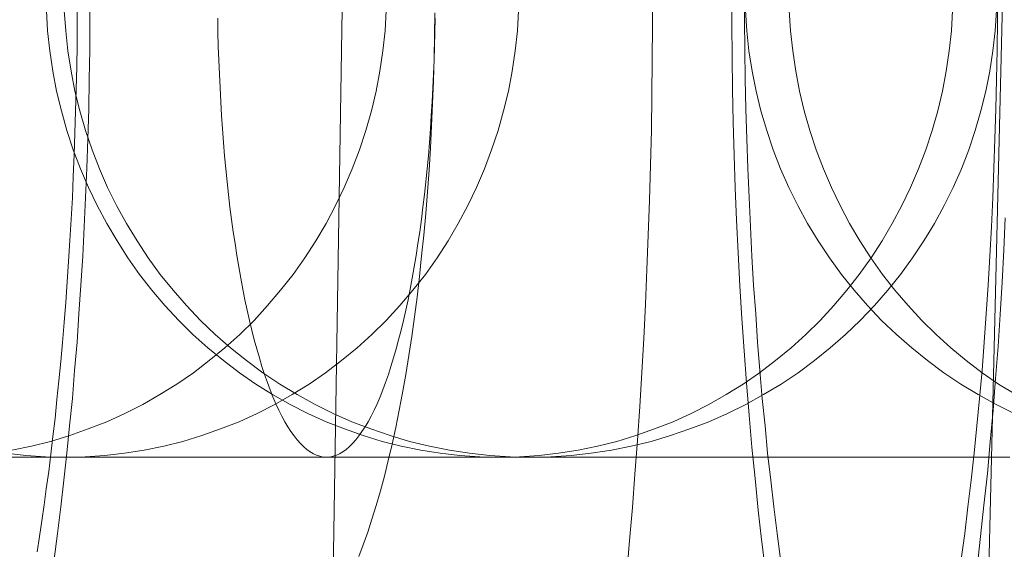
# Model space of a CAD drawing. Units: millimetres. Extents: x -4534 to 438868, y -3372 to 4685.
# Drawn here: x -788 to -783, y 2997 to 2999 of the extents above; entities that cross this region are included whole.
import ezdxf

# ---------------------------------------------------------------- set-up
doc = ezdxf.new("R2010")
doc.units = ezdxf.units.MM
doc.layers.add('Toestel 2D', color=7, linetype='Continuous', lineweight=20)

# ---------------------------------------------------------------- blocks, each defined once
blk = doc.blocks.new('WP-A15')
at = {"layer": 'Toestel 2D', "flags": 128}
for points in [[(-786.7774, 2979.1755), (-785.9895, 2981.6001), (-785.3227, 2984.065), (-784.7368, 2986.5502), (-784.2721, 2989.0556), (-783.9084, 2991.6014), (-783.6457, 2994.127), (-783.4841, 2996.693), (-783.4235, 2999.2388), (-783.4235, 2999.2388), (-783.4841, 3001.7845), (-783.6457, 3004.3505), (-783.9084, 3006.8761), (-784.2721, 3009.4219), (-784.7368, 3011.9273), (-785.3227, 3014.4125)], [(-785.3227, 3014.4125), (-784.7368, 3011.9273), (-784.2721, 3009.4219), (-783.9084, 3006.8761), (-783.6457, 3004.3505), (-783.4841, 3001.7845), (-783.4235, 2999.2388), (-783.4841, 2996.693), (-783.6457, 2994.127), (-783.9084, 2991.6014), (-784.2721, 2989.0556), (-784.7368, 2986.5502), (-785.3227, 2984.065), (-785.9895, 2981.6001), (-786.7774, 2979.1755)], [(-789.6263, 2979.5796), (-788.8383, 2981.9637), (-788.1514, 2984.3681), (-787.5654, 2986.8129), (-787.1007, 2989.2778), (-786.7168, 2991.7428), (-786.4542, 2994.228), (-786.2925, 2996.7334), (-786.2521, 2999.2388), (-786.2521, 2999.2388), (-786.2925, 3001.7441), (-786.4542, 3004.2495), (-786.7168, 3006.7347), (-787.1007, 3009.1997), (-787.5654, 3011.6646), (-788.1514, 3014.1094)], [(-783.4125, 2998.2541), (-783.4192, 2998.1154), (-783.426, 2997.978), (-783.4341, 2997.8406), (-783.4435, 2997.7032), (-783.4543, 2997.5658), (-783.465, 2997.4298), (-783.4772, 2997.2951), (-783.4893, 2997.159), (-783.5041, 2997.0243), (-783.5189, 2996.8896), (-783.5337, 2996.7576)], [(-784.9238, 2999.2293), (-784.9238, 2999.0785), (-784.9252, 2998.929), (-784.9265, 2998.7781), (-784.9292, 2998.6286), (-784.9332, 2998.4791), (-784.9373, 2998.3295), (-784.9427, 2998.18), (-784.9481, 2998.0319), (-784.9548, 2997.8837), (-784.9615, 2997.7369), (-784.9696, 2997.5914), (-784.979, 2997.4459), (-784.9885, 2997.3005), (-784.9993, 2997.1563), (-785.01, 2997.0135), (-785.0222, 2996.8721), (-785.0343, 2996.732)], [(-784.4417, 2996.7522), (-784.4565, 2996.8775), (-784.4713, 2997.0028), (-784.4848, 2997.1375), (-784.4983, 2997.2722), (-784.5104, 2997.4096), (-784.5212, 2997.547), (-784.5319, 2997.6843), (-784.5414, 2997.8231), (-784.5495, 2997.9632), (-784.5575, 2998.1033), (-784.5643, 2998.2433), (-784.5697, 2998.3821), (-784.575, 2998.5222), (-784.5791, 2998.6636), (-784.5818, 2998.8023), (-784.5831, 2998.9424), (-784.5845, 2999.0825), (-784.5858, 2999.2226)], [(-787.3336, 2999.2293), (-787.3349, 2999.1014), (-787.3349, 2998.9734), (-787.3376, 2998.8468), (-787.3403, 2998.7188), (-787.3443, 2998.5922), (-787.3484, 2998.4656), (-787.3538, 2998.3403), (-787.3592, 2998.2151), (-787.3659, 2998.0898), (-787.374, 2997.9659), (-787.3821, 2997.8433), (-787.3901, 2997.7221), (-787.4009, 2997.6008), (-787.4103, 2997.4809), (-787.4225, 2997.3638), (-787.4346, 2997.2466), (-787.4467, 2997.1307), (-787.4602, 2997.0162), (-787.4737, 2996.9031), (-787.4885, 2996.7926)], [(-783.4462, 2999.2293), (-783.4462, 2999.1014), (-783.4475, 2998.9734), (-783.4502, 2998.8468), (-783.4529, 2998.7188), (-783.457, 2998.5922), (-783.461, 2998.4656), (-783.4664, 2998.3403), (-783.4718, 2998.2151), (-783.4785, 2998.0898), (-783.4852, 2997.9659), (-783.4947, 2997.8433), (-783.5028, 2997.7221), (-783.5122, 2997.6008), (-783.523, 2997.4809), (-783.5351, 2997.3638), (-783.5459, 2997.2466), (-783.5593, 2997.1307), (-783.5728, 2997.0162), (-783.5863, 2996.9031), (-783.6011, 2996.7926)], [(-784.3757, 2996.7926), (-784.3905, 2996.9031), (-784.404, 2997.0162), (-784.4175, 2997.1307), (-784.4309, 2997.2466), (-784.4417, 2997.3638), (-784.4538, 2997.4809), (-784.4646, 2997.6008), (-784.474, 2997.7221), (-784.4821, 2997.8433), (-784.4915, 2997.9659), (-784.4983, 2998.0898), (-784.505, 2998.2151), (-784.5104, 2998.3403), (-784.5158, 2998.4656), (-784.5198, 2998.5922), (-784.5239, 2998.7188), (-784.5266, 2998.8468), (-784.5293, 2998.9734), (-784.5306, 2999.1014), (-784.5306, 2999.2293)], [(-787.5612, 2996.8236), (-787.5518, 2996.8896), (-787.541, 2996.957), (-787.5316, 2997.0257), (-787.5221, 2997.0944), (-787.5114, 2997.1684), (-787.5019, 2997.2425), (-787.4939, 2997.318), (-787.4844, 2997.3947), (-787.4763, 2997.4756), (-787.4683, 2997.5564), (-787.4602, 2997.6385), (-787.4521, 2997.7207), (-787.4454, 2997.8056), (-787.4386, 2997.8931), (-787.4319, 2997.9793), (-787.4265, 2998.0669), (-787.4211, 2998.1571), (-787.4157, 2998.2474), (-787.4103, 2998.339), (-787.4063, 2998.4306), (-787.4023, 2998.5235), (-787.3996, 2998.6165), (-787.3969, 2998.7107), (-787.3942, 2998.805), (-787.3915, 2998.9007), (-787.3901, 2998.995), (-787.3901, 2999.0906), (-787.3888, 2999.1862)], [(-785.8573, 2999.131), (-785.8586, 2999.034), (-785.86, 2998.937), (-785.8627, 2998.8401), (-785.8667, 2998.7431), (-785.8707, 2998.6474), (-785.8761, 2998.5518), (-785.8815, 2998.4575), (-785.8883, 2998.3646), (-785.8963, 2998.2716), (-785.9044, 2998.18), (-785.9139, 2998.0911), (-785.9233, 2998.0022), (-785.9327, 2997.9147), (-785.9448, 2997.8298), (-785.9556, 2997.7463), (-785.9691, 2997.6641), (-785.9812, 2997.5833), (-785.996, 2997.5052), (-786.0095, 2997.4298), (-786.0243, 2997.3557), (-786.0405, 2997.2843), (-786.0566, 2997.2156), (-786.0728, 2997.1482), (-786.0903, 2997.0849), (-786.1078, 2997.023), (-786.1267, 2996.9637), (-786.1442, 2996.9085), (-786.1644, 2996.8546), (-786.1832, 2996.8048)], [(-783.4503, 2999.1418), (-783.4562, 2999.0547), (-783.4652, 2998.9682), (-783.4786, 2998.8818), (-783.4957, 2998.7961), (-783.5166, 2998.7112), (-783.5412, 2998.6277), (-783.5687, 2998.545), (-783.6008, 2998.4638), (-783.6358, 2998.3841), (-783.6745, 2998.3058), (-783.7163, 2998.2291), (-783.7617, 2998.1546), (-783.8102, 2998.0823), (-783.8616, 2998.0115), (-783.916, 2997.9437), (-783.9733, 2997.8781), (-784.0337, 2997.8148), (-784.097, 2997.7545), (-784.1626, 2997.6971), (-784.2304, 2997.6427), (-784.3004, 2997.5905), (-784.3735, 2997.5421), (-784.448, 2997.4974), (-784.524, 2997.4549), (-784.6022, 2997.4162), (-784.6827, 2997.3812), (-784.7639, 2997.3499), (-784.8466, 2997.3215), (-784.9301, 2997.297), (-785.015, 2997.2768), (-785.0999, 2997.2597), (-785.1864, 2997.2463), (-785.2728, 2997.2366), (-785.36, 2997.2314), (-785.4472, 2997.2291), (-785.5343, 2997.2314), (-785.6215, 2997.2366), (-785.7079, 2997.2463), (-785.7944, 2997.2597), (-785.8801, 2997.2768), (-785.965, 2997.297), (-786.0485, 2997.3215), (-786.1312, 2997.3499), (-786.2124, 2997.3812), (-786.2921, 2997.4162), (-786.3704, 2997.4549), (-786.4471, 2997.4974), (-786.5216, 2997.5421), (-786.5939, 2997.5905), (-786.6639, 2997.6427), (-786.7325, 2997.6971), (-786.798, 2997.7545), (-786.8606, 2997.8148), (-786.921, 2997.8781), (-786.9784, 2997.9437), (-787.0335, 2998.0115), (-787.0849, 2998.0823), (-787.1333, 2998.1546), (-787.1788, 2998.2291), (-787.2205, 2998.3058), (-787.2593, 2998.3841), (-787.2943, 2998.4638), (-787.3256, 2998.545), (-787.3539, 2998.6277), (-787.3785, 2998.7112), (-787.3994, 2998.7961), (-787.4157, 2998.8818), (-787.4292, 2998.9682), (-787.4388, 2999.0547), (-787.4448, 2999.1418)], [(-786.0649, 2999.1418), (-786.0701, 2999.0547), (-786.0798, 2998.9682), (-786.0924, 2998.8818), (-786.1088, 2998.7961), (-786.1289, 2998.7112), (-786.1528, 2998.6277), (-786.1803, 2998.545), (-786.2109, 2998.4638), (-786.2452, 2998.3841), (-786.2824, 2998.3058), (-786.3234, 2998.2291), (-786.3674, 2998.1546), (-786.4143, 2998.0823), (-786.4642, 2998.0115), (-786.5179, 2997.9437), (-786.5738, 2997.8781), (-786.6319, 2997.8148), (-786.693, 2997.7545), (-786.7571, 2997.6971), (-786.8234, 2997.6427), (-786.8919, 2997.5905), (-786.962, 2997.5421), (-787.035, 2997.4974), (-787.1088, 2997.4549), (-787.1848, 2997.4162), (-787.263, 2997.3812), (-787.342, 2997.3499), (-787.4217, 2997.3215), (-787.5037, 2997.297), (-787.5856, 2997.2768), (-787.6691, 2997.2597)], [(-786.0649, 2999.1418), (-786.0701, 2999.0547), (-786.0798, 2998.9682), (-786.0924, 2998.8818), (-786.1088, 2998.7961), (-786.1289, 2998.7112), (-786.1528, 2998.6277), (-786.1803, 2998.545), (-786.2109, 2998.4638), (-786.2452, 2998.3841), (-786.2824, 2998.3058), (-786.3234, 2998.2291), (-786.3674, 2998.1546), (-786.4143, 2998.0823), (-786.4642, 2998.0115), (-786.5179, 2997.9437), (-786.5738, 2997.8781), (-786.6319, 2997.8148), (-786.693, 2997.7545), (-786.7571, 2997.6971), (-786.8234, 2997.6427), (-786.8919, 2997.5905), (-786.962, 2997.5421), (-787.035, 2997.4974), (-787.1088, 2997.4549), (-787.1848, 2997.4162), (-787.263, 2997.3812), (-787.342, 2997.3499), (-787.4217, 2997.3215), (-787.5037, 2997.297), (-787.5856, 2997.2768), (-787.6691, 2997.2597)], [(-787.6939, 2997.2463), (-787.609, 2997.2366), (-787.5248, 2997.2314), (-787.4398, 2997.2291), (-787.4398, 2997.2291), (-787.3549, 2997.2314), (-787.2707, 2997.2366), (-787.1865, 2997.2463), (-787.1023, 2997.2597), (-787.0188, 2997.2768), (-786.9369, 2997.297), (-786.8556, 2997.3215), (-786.7752, 2997.3499), (-786.6962, 2997.3812), (-786.6187, 2997.4162), (-786.542, 2997.4549), (-786.4682, 2997.4974), (-786.3952, 2997.5421), (-786.3251, 2997.5905), (-786.2566, 2997.6427), (-786.1903, 2997.6971), (-786.1269, 2997.7545), (-786.0651, 2997.8148), (-786.007, 2997.8781), (-785.9511, 2997.9437), (-785.8974, 2998.0115), (-785.8475, 2998.0823), (-785.8006, 2998.1546), (-785.7566, 2998.2291), (-785.7156, 2998.3058), (-785.6784, 2998.3841), (-785.6441, 2998.4638), (-785.6135, 2998.545), (-785.586, 2998.6277), (-785.5621, 2998.7112), (-785.542, 2998.7961), (-785.5256, 2998.8818), (-785.513, 2998.9682), (-785.5033, 2999.0547), (-785.4981, 2999.1418)], [(-787.6939, 2997.2463), (-787.609, 2997.2366), (-787.5248, 2997.2314), (-787.4398, 2997.2291), (-787.4398, 2997.2291), (-787.3549, 2997.2314), (-787.2707, 2997.2366), (-787.1865, 2997.2463), (-787.1023, 2997.2597), (-787.0188, 2997.2768), (-786.9369, 2997.297), (-786.8556, 2997.3215), (-786.7752, 2997.3499), (-786.6962, 2997.3812), (-786.6187, 2997.4162), (-786.542, 2997.4549), (-786.4682, 2997.4974), (-786.3952, 2997.5421), (-786.3251, 2997.5905), (-786.2566, 2997.6427), (-786.1903, 2997.6971), (-786.1269, 2997.7545), (-786.0651, 2997.8148), (-786.007, 2997.8781), (-785.9511, 2997.9437), (-785.8974, 2998.0115), (-785.8475, 2998.0823), (-785.8006, 2998.1546), (-785.7566, 2998.2291), (-785.7156, 2998.3058), (-785.6784, 2998.3841), (-785.6441, 2998.4638), (-785.6135, 2998.545), (-785.586, 2998.6277), (-785.5621, 2998.7112), (-785.542, 2998.7961), (-785.5256, 2998.8818), (-785.513, 2998.9682), (-785.5033, 2999.0547), (-785.4981, 2999.1418)], [(-783.638, 2999.1418), (-783.6432, 2999.0547), (-783.6529, 2998.9682), (-783.6656, 2998.8818), (-783.682, 2998.7961), (-783.7021, 2998.7112), (-783.726, 2998.6277), (-783.7535, 2998.545), (-783.7841, 2998.4638), (-783.8183, 2998.3841), (-783.8556, 2998.3058), (-783.8966, 2998.2291), (-783.9405, 2998.1546), (-783.9875, 2998.0823), (-784.0382, 2998.0115), (-784.0911, 2997.9437), (-784.1469, 2997.8781), (-784.2058, 2997.8148), (-784.2669, 2997.7545), (-784.3302, 2997.6971), (-784.3966, 2997.6427), (-784.4651, 2997.5905), (-784.5351, 2997.5421), (-784.6082, 2997.4974), (-784.6827, 2997.4549), (-784.7587, 2997.4162), (-784.8362, 2997.3812), (-784.9152, 2997.3499), (-784.9956, 2997.3215), (-785.0768, 2997.297), (-785.1595, 2997.2768), (-785.2423, 2997.2597), (-785.3265, 2997.2463), (-785.4106, 2997.2366), (-785.4948, 2997.2314), (-785.5798, 2997.2291), (-785.6647, 2997.2314), (-785.7497, 2997.2366), (-785.8339, 2997.2463), (-785.9173, 2997.2597), (-786.0008, 2997.2768), (-786.0827, 2997.297), (-786.1647, 2997.3215), (-786.2444, 2997.3499), (-786.3234, 2997.3812), (-786.4016, 2997.4162), (-786.4776, 2997.4549), (-786.5522, 2997.4974), (-786.6244, 2997.5421), (-786.6945, 2997.5905), (-786.763, 2997.6427), (-786.8293, 2997.6971), (-786.8934, 2997.7545), (-786.9545, 2997.8148), (-787.0134, 2997.8781), (-787.0693, 2997.9437), (-787.1222, 2998.0115), (-787.1721, 2998.0823), (-787.219, 2998.1546), (-787.263, 2998.2291), (-787.304, 2998.3058), (-787.3412, 2998.3841), (-787.3755, 2998.4638), (-787.4068, 2998.545), (-787.4336, 2998.6277), (-787.4575, 2998.7112), (-787.4776, 2998.7961), (-787.494, 2998.8818), (-787.5074, 2998.9682), (-787.5163, 2999.0547), (-787.5215, 2999.1418)], [(-783.638, 2999.1418), (-783.6432, 2999.0547), (-783.6529, 2998.9682), (-783.6656, 2998.8818), (-783.682, 2998.7961), (-783.7021, 2998.7112), (-783.726, 2998.6277), (-783.7535, 2998.545), (-783.7841, 2998.4638), (-783.8183, 2998.3841), (-783.8556, 2998.3058), (-783.8966, 2998.2291), (-783.9405, 2998.1546), (-783.9875, 2998.0823), (-784.0382, 2998.0115), (-784.0911, 2997.9437), (-784.1469, 2997.8781), (-784.2058, 2997.8148), (-784.2669, 2997.7545), (-784.3302, 2997.6971), (-784.3966, 2997.6427), (-784.4651, 2997.5905), (-784.5351, 2997.5421), (-784.6082, 2997.4974), (-784.6827, 2997.4549), (-784.7587, 2997.4162), (-784.8362, 2997.3812), (-784.9152, 2997.3499), (-784.9956, 2997.3215), (-785.0768, 2997.297), (-785.1595, 2997.2768), (-785.2423, 2997.2597), (-785.3265, 2997.2463), (-785.4106, 2997.2366), (-785.4948, 2997.2314), (-785.5798, 2997.2291), (-785.6647, 2997.2314), (-785.7497, 2997.2366), (-785.8339, 2997.2463), (-785.9173, 2997.2597), (-786.0008, 2997.2768), (-786.0827, 2997.297), (-786.1647, 2997.3215), (-786.2444, 2997.3499), (-786.3234, 2997.3812), (-786.4016, 2997.4162), (-786.4776, 2997.4549), (-786.5522, 2997.4974), (-786.6244, 2997.5421), (-786.6945, 2997.5905), (-786.763, 2997.6427), (-786.8293, 2997.6971), (-786.8934, 2997.7545), (-786.9545, 2997.8148), (-787.0134, 2997.8781), (-787.0693, 2997.9437), (-787.1222, 2998.0115), (-787.1721, 2998.0823), (-787.219, 2998.1546), (-787.263, 2998.2291), (-787.304, 2998.3058), (-787.3412, 2998.3841), (-787.3755, 2998.4638), (-787.4068, 2998.545), (-787.4336, 2998.6277), (-787.4575, 2998.7112), (-787.4776, 2998.7961), (-787.494, 2998.8818), (-787.5074, 2998.9682), (-787.5163, 2999.0547), (-787.5215, 2999.1418)], [(-785.8557, 2999.1083), (-785.8565, 2999.048), (-785.8579, 2998.9876), (-785.8602, 2998.928), (-785.8624, 2998.8684), (-785.8654, 2998.8095), (-785.8684, 2998.7507), (-785.8721, 2998.6918), (-785.8758, 2998.6344), (-785.8803, 2998.5763), (-785.8848, 2998.5197), (-785.89, 2998.4638), (-785.8959, 2998.4079), (-785.9019, 2998.3535), (-785.9079, 2998.2999), (-785.9146, 2998.2462), (-785.922, 2998.1941), (-785.9295, 2998.1434), (-785.9377, 2998.0927), (-785.9459, 2998.0436), (-785.9541, 2997.9959), (-785.963, 2997.9489), (-785.9719, 2997.9027), (-785.9816, 2997.858), (-785.9913, 2997.8148), (-786.0018, 2997.7731), (-786.0122, 2997.7321), (-786.0226, 2997.6926), (-786.0338, 2997.6546), (-786.045, 2997.6181), (-786.0561, 2997.5831), (-786.0681, 2997.5495), (-786.08, 2997.5175), (-786.0919, 2997.487), (-786.1046, 2997.4579), (-786.1172, 2997.4311), (-786.1299, 2997.405), (-786.1426, 2997.3812), (-786.156, 2997.3588), (-786.1694, 2997.3387), (-786.1828, 2997.3201), (-786.1962, 2997.3029), (-786.2096, 2997.2873), (-786.2238, 2997.2739), (-786.2372, 2997.2619), (-786.2514, 2997.2522), (-786.2655, 2997.2441), (-786.2789, 2997.2373), (-786.2931, 2997.2329), (-786.3072, 2997.2299), (-786.3214, 2997.2291), (-786.3214, 2997.2291), (-786.3356, 2997.2299), (-786.3497, 2997.2329), (-786.3639, 2997.2373), (-786.3773, 2997.2441), (-786.3914, 2997.2522), (-786.4056, 2997.2619), (-786.419, 2997.2739), (-786.4332, 2997.2873), (-786.4466, 2997.3029), (-786.46, 2997.3201), (-786.4734, 2997.3387), (-786.4868, 2997.3588), (-786.5002, 2997.3812), (-786.5129, 2997.405), (-786.5256, 2997.4311), (-786.5382, 2997.4579), (-786.5509, 2997.487), (-786.5628, 2997.5175), (-786.5747, 2997.5495), (-786.5867, 2997.5831), (-786.5978, 2997.6181), (-786.609, 2997.6546), (-786.6202, 2997.6926), (-786.6306, 2997.7321), (-786.6411, 2997.7731), (-786.6515, 2997.8148), (-786.6612, 2997.858), (-786.6709, 2997.9027), (-786.6798, 2997.9489), (-786.6887, 2997.9959), (-786.6969, 2998.0436), (-786.7051, 2998.0927), (-786.7133, 2998.1434), (-786.7208, 2998.1941), (-786.7282, 2998.2462), (-786.7349, 2998.2999), (-786.7409, 2998.3535), (-786.7469, 2998.4079), (-786.7528, 2998.4638), (-786.758, 2998.5197), (-786.7625, 2998.5763), (-786.767, 2998.6344), (-786.7707, 2998.6918), (-786.7744, 2998.7507), (-786.7774, 2998.8095), (-786.7804, 2998.8684), (-786.7826, 2998.928), (-786.7849, 2998.9876), (-786.7864, 2999.048), (-786.7871, 2999.1083)], [(-784.5259, 2999.1418), (-784.52, 2999.0547), (-784.511, 2998.9682), (-784.4976, 2998.8818), (-784.4805, 2998.7961), (-784.4596, 2998.7112), (-784.435, 2998.6277), (-784.4074, 2998.545), (-784.3754, 2998.4638), (-784.3404, 2998.3841), (-784.3016, 2998.3058), (-784.2599, 2998.2291), (-784.2145, 2998.1546), (-784.166, 2998.0823), (-784.1146, 2998.0115), (-784.0602, 2997.9437), (-784.0028, 2997.8781), (-783.9425, 2997.8148), (-783.8792, 2997.7545), (-783.8136, 2997.6971), (-783.7458, 2997.6427), (-783.6757, 2997.5905), (-783.6027, 2997.5421), (-783.5282, 2997.4974), (-783.4522, 2997.4549), (-783.374, 2997.4162)], [(-784.3381, 2999.1418), (-784.3329, 2999.0547), (-784.3232, 2998.9682), (-784.3106, 2998.8818), (-784.2942, 2998.7961), (-784.2741, 2998.7112), (-784.2502, 2998.6277), (-784.2227, 2998.545), (-784.1921, 2998.4638), (-784.1578, 2998.3841), (-784.1206, 2998.3058), (-784.0796, 2998.2291), (-784.0356, 2998.1546), (-783.9887, 2998.0823), (-783.938, 2998.0115), (-783.8851, 2997.9437), (-783.8292, 2997.8781), (-783.7704, 2997.8148), (-783.7093, 2997.7545), (-783.6459, 2997.6971), (-783.5796, 2997.6427), (-783.5111, 2997.5905), (-783.441, 2997.5421), (-783.368, 2997.4974)], [(-784.3381, 2999.1418), (-784.3329, 2999.0547), (-784.3232, 2998.9682), (-784.3106, 2998.8818), (-784.2942, 2998.7961), (-784.2741, 2998.7112), (-784.2502, 2998.6277), (-784.2227, 2998.545), (-784.1921, 2998.4638), (-784.1578, 2998.3841), (-784.1206, 2998.3058), (-784.0796, 2998.2291), (-784.0356, 2998.1546), (-783.9887, 2998.0823), (-783.938, 2998.0115), (-783.8851, 2997.9437), (-783.8292, 2997.8781), (-783.7704, 2997.8148), (-783.7093, 2997.7545), (-783.6459, 2997.6971), (-783.5796, 2997.6427), (-783.5111, 2997.5905), (-783.441, 2997.5421), (-783.368, 2997.4974)], [(-788.0066, 2997.2291), (-785.5798, 2997.2291), (-785.5492, 2997.2291), (-785.5224, 2997.2291), (-785.4993, 2997.2291), (-785.4807, 2997.2291), (-785.4658, 2997.2291), (-785.4554, 2997.2291), (-785.4494, 2997.2291), (-785.4472, 2997.2291), (-785.4494, 2997.2291), (-785.4546, 2997.2291), (-785.4643, 2997.2291), (-785.477, 2997.2291), (-785.4941, 2997.2291), (-785.515, 2997.2291), (-785.5388, 2997.2291), (-785.5664, 2997.2291), (-785.5984, 2997.2291), (-785.6334, 2997.2291), (-785.6722, 2997.2291), (-785.7147, 2997.2291), (-785.7601, 2997.2291), (-785.81, 2997.2291), (-785.8629, 2997.2291), (-785.9188, 2997.2291), (-785.9784, 2997.2291), (-786.0418, 2997.2291), (-786.1081, 2997.2291), (-786.1774, 2997.2291), (-786.2496, 2997.2291), (-786.3256, 2997.2291), (-786.4046, 2997.2291), (-786.4866, 2997.2291), (-786.5708, 2997.2291), (-786.6587, 2997.2291), (-786.7489, 2997.2291), (-786.842, 2997.2291), (-786.9381, 2997.2291), (-787.0365, 2997.2291), (-787.1378, 2997.2291), (-787.2406, 2997.2291), (-787.3464, 2997.2291), (-787.4545, 2997.2291), (-787.5648, 2997.2291), (-787.6765, 2997.2291)], [(-788.0066, 2997.2291), (-785.5798, 2997.2291), (-785.55, 2997.2291), (-785.5247, 2997.2291), (-785.5023, 2997.2291), (-785.4837, 2997.2291), (-785.4695, 2997.2291), (-785.4583, 2997.2291), (-785.4509, 2997.2291), (-785.4479, 2997.2291), (-785.4524, 2997.2291), (-785.4598, 2997.2291), (-785.4717, 2997.2291), (-785.4874, 2997.2291), (-785.5068, 2997.2291), (-785.5291, 2997.2291), (-785.5559, 2997.2291), (-785.5865, 2997.2291), (-785.62, 2997.2291), (-785.658, 2997.2291), (-785.699, 2997.2291), (-785.7437, 2997.2291), (-785.7921, 2997.2291), (-785.8443, 2997.2291), (-785.8994, 2997.2291), (-785.9583, 2997.2291), (-786.0201, 2997.2291), (-786.0857, 2997.2291), (-786.1543, 2997.2291), (-786.2265, 2997.2291), (-786.3011, 2997.2291), (-786.3793, 2997.2291), (-786.4605, 2997.2291), (-786.5447, 2997.2291), (-786.6319, 2997.2291), (-786.722, 2997.2291), (-786.8144, 2997.2291), (-786.9098, 2997.2291), (-787.0082, 2997.2291), (-787.1088, 2997.2291), (-787.2116, 2997.2291), (-787.3174, 2997.2291), (-787.4247, 2997.2291), (-787.535, 2997.2291), (-787.6467, 2997.2291)], [(-783.414, 2997.2291), (-783.5466, 2997.2291), (-783.6785, 2997.2291), (-783.8104, 2997.2291), (-783.9408, 2997.2291), (-784.0704, 2997.2291), (-784.1986, 2997.2291), (-784.326, 2997.2291), (-784.4527, 2997.2291), (-784.5771, 2997.2291), (-784.7008, 2997.2291), (-784.823, 2997.2291), (-784.9429, 2997.2291), (-785.0622, 2997.2291), (-785.1791, 2997.2291), (-785.2939, 2997.2291), (-785.4072, 2997.2291), (-785.5182, 2997.2291), (-785.627, 2997.2291), (-785.7335, 2997.2291), (-785.8378, 2997.2291), (-785.9399, 2997.2291), (-786.0398, 2997.2291), (-786.1366, 2997.2291), (-786.2305, 2997.2291), (-786.3221, 2997.2291), (-786.4108, 2997.2291), (-786.4973, 2997.2291), (-786.58, 2997.2291), (-786.6604, 2997.2291), (-786.7372, 2997.2291), (-786.8117, 2997.2291), (-786.8825, 2997.2291), (-786.9503, 2997.2291), (-787.0144, 2997.2291), (-787.0755, 2997.2291), (-787.1336, 2997.2291), (-787.1872, 2997.2291), (-787.2386, 2997.2291), (-787.2856, 2997.2291), (-787.3295, 2997.2291), (-787.3698, 2997.2291), (-787.407, 2997.2291), (-787.4398, 2997.2291), (-789.8666, 2997.2291)], [(-787.6552, 2997.2291), (-787.5397, 2997.2291), (-787.4212, 2997.2291), (-787.302, 2997.2291), (-787.1805, 2997.2291), (-787.0576, 2997.2291), (-786.9331, 2997.2291), (-786.8072, 2997.2291), (-786.6805, 2997.2291), (-786.5524, 2997.2291), (-786.4235, 2997.2291), (-786.2931, 2997.2291), (-786.162, 2997.2291), (-786.0308, 2997.2291), (-785.8982, 2997.2291), (-785.7656, 2997.2291), (-785.6322, 2997.2291), (-785.4981, 2997.2291), (-785.3647, 2997.2291), (-785.2306, 2997.2291), (-785.0964, 2997.2291), (-784.9623, 2997.2291), (-784.8289, 2997.2291), (-784.6948, 2997.2291), (-784.5622, 2997.2291), (-784.4296, 2997.2291), (-784.2977, 2997.2291), (-784.1658, 2997.2291), (-784.0354, 2997.2291), (-783.9058, 2997.2291), (-783.7776, 2997.2291), (-783.6502, 2997.2291), (-783.5235, 2997.2291), (-783.3991, 2997.2291)], [(-787.685, 2997.2291), (-787.5695, 2997.2291), (-787.451, 2997.2291), (-787.3318, 2997.2291), (-787.2103, 2997.2291), (-787.0874, 2997.2291), (-786.9622, 2997.2291), (-786.837, 2997.2291), (-786.7096, 2997.2291), (-786.5814, 2997.2291), (-786.4518, 2997.2291), (-786.3214, 2997.2291), (-786.1903, 2997.2291), (-786.0584, 2997.2291), (-785.925, 2997.2291), (-785.7924, 2997.2291), (-785.6583, 2997.2291), (-785.5241, 2997.2291), (-785.39, 2997.2291), (-785.2552, 2997.2291), (-785.121, 2997.2291), (-784.9862, 2997.2291), (-784.852, 2997.2291), (-784.7179, 2997.2291), (-784.5838, 2997.2291), (-784.4512, 2997.2291), (-784.3185, 2997.2291), (-784.1867, 2997.2291), (-784.0555, 2997.2291), (-783.9251, 2997.2291), (-783.7962, 2997.2291), (-783.6681, 2997.2291), (-783.5407, 2997.2291), (-783.4155, 2997.2291)], [(-783.3924, 2997.2291), (-783.525, 2997.2291), (-783.6576, 2997.2291), (-783.7895, 2997.2291), (-783.9207, 2997.2291), (-784.0511, 2997.2291), (-784.18, 2997.2291), (-784.3081, 2997.2291), (-784.4355, 2997.2291), (-784.5607, 2997.2291), (-784.6851, 2997.2291), (-784.8081, 2997.2291), (-784.9288, 2997.2291), (-785.048, 2997.2291), (-785.1657, 2997.2291), (-785.2812, 2997.2291), (-785.3952, 2997.2291), (-785.507, 2997.2291), (-785.6165, 2997.2291), (-785.7238, 2997.2291), (-785.8289, 2997.2291), (-785.931, 2997.2291), (-786.0316, 2997.2291), (-786.1292, 2997.2291), (-786.2238, 2997.2291), (-786.3162, 2997.2291), (-786.4056, 2997.2291), (-786.492, 2997.2291), (-786.5755, 2997.2291), (-786.656, 2997.2291), (-786.7335, 2997.2291), (-786.808, 2997.2291), (-786.8795, 2997.2291), (-786.9473, 2997.2291), (-787.0121, 2997.2291), (-787.074, 2997.2291), (-787.1321, 2997.2291), (-787.1865, 2997.2291), (-787.2371, 2997.2291), (-787.2848, 2997.2291), (-787.3295, 2997.2291), (-787.3698, 2997.2291), (-787.4063, 2997.2291), (-787.4398, 2997.2291), (-789.8666, 2997.2291)]]:
    blk.add_lwpolyline(points, dxfattribs=at)

msp = doc.modelspace()

# ---------------------------------------------------------------- block references
msp.add_blockref('WP-A15', (0, 0))

doc.saveas('drawing.dxf')
